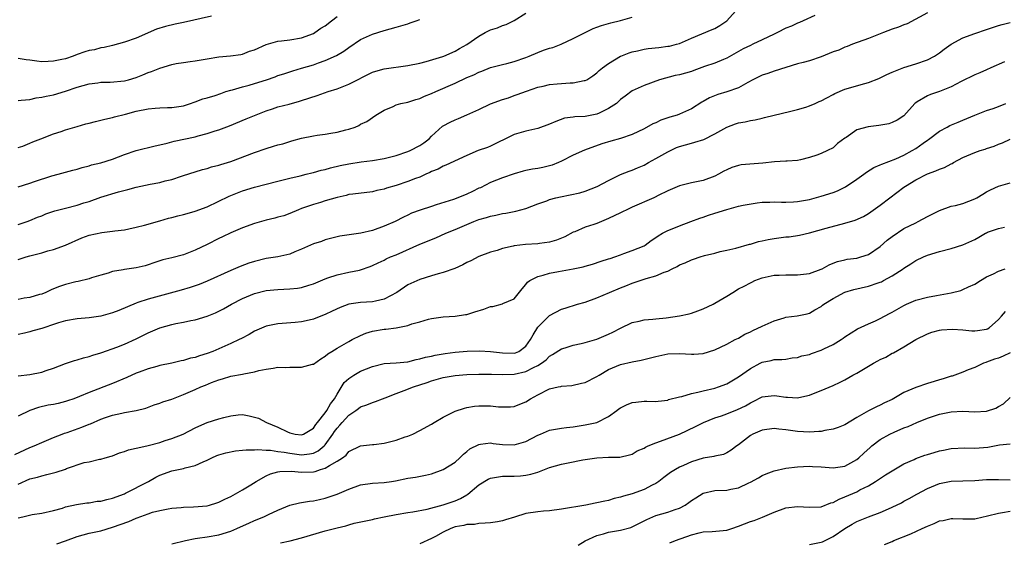
# Model space of a CAD drawing. Units: inches. Extents: x 2532000 to 2535000, y 1542000 to 1545000.
# Drawn here: x 2532381 to 2532548, y 1544371 to 1544459 of the extents above; entities that cross this region are included whole.
import ezdxf

# ---------------------------------------------------------------- set-up
doc = ezdxf.new("R2010")
doc.units = ezdxf.units.IN
doc.header["$MEASUREMENT"] = 0
doc.layers.add('LD25321542_2ft', color=95, linetype='Continuous')

msp = doc.modelspace()

# ---------------------------------------------------------------- linework, layer by layer
at = {"layer": 'LD25321542_2ft'}
for points, elevation in [([(2532381, 1544418.55), (2532382.38, 1544419), (2532383, 1544419.18), (2532385, 1544419.71), (2532386.03, 1544420.03), (2532387, 1544420.29), (2532389, 1544421), (2532391.76, 1544422.24), (2532393, 1544422.67), (2532395.15, 1544423.15), (2532397, 1544423.34), (2532397.4, 1544423.4), (2532399, 1544423.58), (2532399.74, 1544423.74), (2532401, 1544424.03), (2532402.4, 1544424.4), (2532405, 1544425.13), (2532406.45, 1544425.55), (2532407, 1544425.68), (2532408.03, 1544425.97), (2532409, 1544426.19), (2532409.62, 1544426.38), (2532411, 1544426.73), (2532413, 1544427.49), (2532416.73, 1544429.27), (2532417, 1544429.38), (2532419, 1544430.17), (2532421, 1544430.8), (2532425, 1544431.83), (2532426.1, 1544432.1), (2532427, 1544432.35), (2532428.76, 1544432.76), (2532429.77, 1544433), (2532430.75, 1544433.25), (2532431, 1544433.3), (2532432.32, 1544433.68), (2532433, 1544433.82), (2532433.91, 1544434.09), (2532435.54, 1544434.46), (2532437, 1544434.76), (2532439.1, 1544435.1), (2532441, 1544435.34), (2532443, 1544435.68), (2532445, 1544436.19), (2532447, 1544436.83), (2532447.37, 1544437), (2532449, 1544437.85), (2532449.68, 1544438.32), (2532450.58, 1544439), (2532451, 1544439.44), (2532452.87, 1544441.13), (2532453, 1544441.22), (2532454.17, 1544441.83), (2532455, 1544442.22), (2532455.58, 1544442.42), (2532457, 1544443.04), (2532459, 1544443.99), (2532461, 1544444.91), (2532463, 1544445.63), (2532464.04, 1544445.96), (2532465, 1544446.32), (2532465.52, 1544446.48), (2532467.09, 1544447.09), (2532469, 1544447.73), (2532469.93, 1544447.93), (2532471, 1544448.2), (2532472.3, 1544448.3), (2532473, 1544448.39), (2532474.48, 1544448.48), (2532475, 1544448.48), (2532476.85, 1544448.85), (2532477, 1544448.85), (2532477.28, 1544449), (2532478.34, 1544449.66), (2532479, 1544450.15), (2532479.42, 1544450.58), (2532479.94, 1544451), (2532481, 1544451.75), (2532483, 1544452.97), (2532483.07, 1544453), (2532484.45, 1544453.55), (2532485, 1544453.72), (2532485.91, 1544453.91), (2532487, 1544454.18), (2532487.71, 1544454.29), (2532489.52, 1544454.48), (2532491, 1544454.66), (2532491.29, 1544454.71), (2532492.48, 1544455), (2532493, 1544455.15), (2532495, 1544456.06), (2532496.77, 1544456.77), (2532498.5, 1544457.5), (2532499, 1544457.7), (2532499.82, 1544458.18), (2532500.99, 1544459), (2532503, 1544461.17)], 8426), ([(2532535, 1544460.31), (2532531.54, 1544458.46), (2532531, 1544458.3), (2532530.1, 1544457.9), (2532529, 1544457.55), (2532527.54, 1544457), (2532525, 1544455.98), (2532522.29, 1544455), (2532521.38, 1544454.62), (2532521, 1544454.5), (2532519.98, 1544454.02), (2532519, 1544453.7), (2532517, 1544452.89), (2532515, 1544452.23), (2532513.91, 1544451.91), (2532513, 1544451.69), (2532509, 1544450.45), (2532507.93, 1544450.07), (2532507, 1544449.79), (2532505.41, 1544449), (2532504.55, 1544448.55), (2532503, 1544447.66), (2532501, 1544446.94), (2532499.5, 1544446.5), (2532498.06, 1544445.94), (2532497, 1544445.32), (2532496.79, 1544445.21), (2532495, 1544444.09), (2532493, 1544443.16), (2532492.58, 1544443), (2532491.36, 1544442.64), (2532489.86, 1544442.14), (2532489, 1544441.72), (2532488.49, 1544441.51), (2532487, 1544440.68), (2532485, 1544439.73), (2532483, 1544439.07), (2532481.37, 1544438.63), (2532479.83, 1544438.17), (2532476.9, 1544437.1), (2532475, 1544436.24), (2532473, 1544435.22), (2532472.51, 1544435), (2532471.44, 1544434.56), (2532471, 1544434.43), (2532469.83, 1544434.17), (2532469, 1544433.99), (2532468.13, 1544433.87), (2532467, 1544433.62), (2532466.5, 1544433.5), (2532465, 1544433.05), (2532463, 1544432.38), (2532461, 1544431.62), (2532459.27, 1544430.73), (2532459, 1544430.62), (2532457.93, 1544430.07), (2532457, 1544429.65), (2532455.44, 1544429), (2532454.75, 1544428.75), (2532451.81, 1544427.81), (2532451, 1544427.57), (2532449.08, 1544426.92), (2532447.61, 1544426.39), (2532447, 1544426.08), (2532446.25, 1544425.75), (2532444.82, 1544425), (2532443, 1544424.2), (2532441, 1544423.5), (2532439.01, 1544423.01), (2532435.48, 1544422.52), (2532435, 1544422.42), (2532433.9, 1544422.1), (2532433, 1544421.92), (2532432.36, 1544421.64), (2532431, 1544421.23), (2532429, 1544420.32), (2532427.86, 1544419.86), (2532427, 1544419.49), (2532425, 1544419.02), (2532423, 1544418.72), (2532421, 1544418.24), (2532420.07, 1544417.93), (2532418.6, 1544417.4), (2532417, 1544416.73), (2532413, 1544414.88), (2532411.65, 1544414.35), (2532411, 1544414.12), (2532410.15, 1544413.85), (2532408.6, 1544413.4), (2532403, 1544411.86), (2532401.28, 1544411.28), (2532401, 1544411.2), (2532398.05, 1544409.95), (2532397, 1544409.55), (2532396.58, 1544409.42), (2532395, 1544408.98), (2532393, 1544408.7), (2532391, 1544408.55), (2532389, 1544408.2), (2532387.82, 1544407.82), (2532387, 1544407.54), (2532385.34, 1544407), (2532385, 1544406.88), (2532383.51, 1544406.49), (2532383, 1544406.33), (2532382.09, 1544406.09), (2532381, 1544405.85)], 8422), ([(2532381, 1544430.87), (2532383, 1544431.48), (2532383.76, 1544431.76), (2532386.71, 1544432.71), (2532387.77, 1544433), (2532390.28, 1544433.72), (2532391, 1544433.88), (2532391.84, 1544434.16), (2532393, 1544434.42), (2532393.43, 1544434.57), (2532395, 1544434.94), (2532397, 1544435.58), (2532399, 1544436.34), (2532401, 1544437.03), (2532404.2, 1544437.8), (2532405, 1544437.96), (2532406.26, 1544438.26), (2532407.4, 1544438.6), (2532411, 1544439.35), (2532411.5, 1544439.5), (2532413, 1544439.88), (2532414.34, 1544440.34), (2532415, 1544440.53), (2532416.8, 1544441.2), (2532419.63, 1544442.37), (2532421, 1544442.97), (2532423, 1544443.75), (2532424.09, 1544444.09), (2532425, 1544444.39), (2532426.88, 1544444.88), (2532428.64, 1544445.36), (2532429, 1544445.47), (2532431.65, 1544446.35), (2532433.51, 1544447), (2532435, 1544447.49), (2532437, 1544448.26), (2532441, 1544450.26), (2532441.57, 1544450.43), (2532443, 1544450.83), (2532447, 1544451.39), (2532449, 1544451.81), (2532450.08, 1544452.08), (2532452.94, 1544452.94), (2532453.1, 1544453), (2532455, 1544453.85), (2532455.72, 1544454.28), (2532457, 1544454.96), (2532459, 1544456.4), (2532460.11, 1544457), (2532461, 1544457.47), (2532462.2, 1544457.8), (2532463, 1544458.18), (2532463.66, 1544458.34), (2532465, 1544459.04), (2532467, 1544460.29)], 8430), ([(2532515.9, 1544459.9), (2532513.95, 1544459), (2532513.32, 1544458.68), (2532513, 1544458.56), (2532511.94, 1544458.06), (2532511, 1544457.74), (2532509.61, 1544457), (2532509, 1544456.74), (2532507, 1544455.78), (2532505.44, 1544455), (2532505, 1544454.8), (2532503.79, 1544454.21), (2532501, 1544452.65), (2532500.44, 1544452.44), (2532499, 1544451.83), (2532497.22, 1544451.22), (2532495.45, 1544450.55), (2532495, 1544450.41), (2532493, 1544449.85), (2532492.27, 1544449.73), (2532489.61, 1544449), (2532487, 1544448.05), (2532485, 1544447.15), (2532483.79, 1544446.21), (2532483, 1544445.64), (2532482.68, 1544445.32), (2532482.3, 1544445), (2532481, 1544444.12), (2532479.37, 1544443.37), (2532479, 1544443.18), (2532477, 1544442.8), (2532475.26, 1544442.74), (2532475, 1544442.68), (2532473.53, 1544442.47), (2532472.04, 1544441.96), (2532471, 1544441.48), (2532469, 1544440.73), (2532467, 1544440.27), (2532465, 1544439.73), (2532463.17, 1544438.83), (2532462.55, 1544438.55), (2532461, 1544437.77), (2532460.46, 1544437.54), (2532458.91, 1544437), (2532457, 1544436.19), (2532453.45, 1544434.55), (2532453, 1544434.39), (2532452.13, 1544433.87), (2532451, 1544433.46), (2532450.72, 1544433.28), (2532450.05, 1544433), (2532449, 1544432.53), (2532448.28, 1544432.28), (2532447, 1544431.76), (2532445, 1544431.11), (2532443.37, 1544430.63), (2532443, 1544430.5), (2532441.75, 1544430.25), (2532441, 1544430.05), (2532437.65, 1544429.65), (2532437, 1544429.55), (2532436.57, 1544429.43), (2532435, 1544429.08), (2532433, 1544428.48), (2532432.23, 1544428.23), (2532431, 1544427.87), (2532429, 1544427.19), (2532428.47, 1544427), (2532427, 1544426.37), (2532426.01, 1544425.99), (2532425, 1544425.72), (2532424.46, 1544425.54), (2532423, 1544425.21), (2532421, 1544424.64), (2532419, 1544423.95), (2532417, 1544423.1), (2532415.6, 1544422.4), (2532415, 1544422.12), (2532413, 1544421.12), (2532411, 1544420.16), (2532409, 1544419.36), (2532407, 1544418.85), (2532405.49, 1544418.51), (2532403.98, 1544418.02), (2532403, 1544417.67), (2532402.49, 1544417.51), (2532401, 1544417.14), (2532399, 1544416.87), (2532398.81, 1544416.81), (2532397, 1544416.51), (2532396.26, 1544416.26), (2532395, 1544415.91), (2532393.44, 1544415.44), (2532393, 1544415.29), (2532391.14, 1544414.86), (2532390.79, 1544414.79), (2532389, 1544414.35), (2532388, 1544414), (2532387, 1544413.59), (2532386.58, 1544413.42), (2532385.67, 1544413), (2532385, 1544412.72), (2532384.63, 1544412.63), (2532383, 1544412.16), (2532382.01, 1544412.01), (2532381, 1544411.81)], 8424), ([(2532413.74, 1544459.74), (2532409, 1544458.67), (2532407.59, 1544458.41), (2532405.96, 1544458.04), (2532404.45, 1544457.55), (2532401, 1544456.03), (2532399, 1544455.34), (2532397, 1544454.79), (2532395.55, 1544454.45), (2532395, 1544454.39), (2532393.91, 1544454.09), (2532393, 1544453.93), (2532392.29, 1544453.71), (2532391, 1544453.26), (2532390.3, 1544453), (2532389, 1544452.56), (2532388.41, 1544452.41), (2532387, 1544452.12), (2532386.07, 1544452.07), (2532385, 1544452.06), (2532384.14, 1544452.14), (2532383, 1544452.29), (2532382.35, 1544452.35), (2532381, 1544452.62)], 8436), ([(2532381, 1544445.49), (2532381.52, 1544445.52), (2532383, 1544445.68), (2532384.06, 1544445.94), (2532385, 1544446.03), (2532385.76, 1544446.24), (2532387, 1544446.46), (2532389, 1544447.05), (2532391, 1544447.72), (2532393, 1544448.31), (2532394.49, 1544448.49), (2532395, 1544448.58), (2532396.58, 1544448.58), (2532399, 1544448.81), (2532399.68, 1544449), (2532401, 1544449.41), (2532402.14, 1544449.86), (2532403, 1544450.22), (2532403.59, 1544450.41), (2532405, 1544450.99), (2532407, 1544451.57), (2532407.74, 1544451.74), (2532409, 1544451.92), (2532410.11, 1544452.11), (2532411, 1544452.21), (2532413, 1544452.56), (2532415, 1544452.86), (2532416.97, 1544453.03), (2532418.71, 1544453.29), (2532419, 1544453.36), (2532420.18, 1544453.82), (2532421, 1544454.09), (2532423.01, 1544454.99), (2532425, 1544455.54), (2532425.6, 1544455.6), (2532427, 1544455.78), (2532429, 1544456.1), (2532431, 1544456.85), (2532431.24, 1544457), (2532432.28, 1544457.72), (2532433, 1544458.15), (2532434.07, 1544459), (2532435, 1544459.71)], 8434), ([(2532381, 1544424.49), (2532382.52, 1544425), (2532383, 1544425.18), (2532384.27, 1544425.73), (2532385, 1544425.99), (2532385.7, 1544426.3), (2532387.21, 1544426.79), (2532389, 1544427.27), (2532391, 1544427.77), (2532392.14, 1544428.14), (2532393, 1544428.4), (2532395, 1544429.1), (2532398.01, 1544430.01), (2532399.59, 1544430.41), (2532401, 1544430.83), (2532403.34, 1544431.34), (2532405, 1544431.63), (2532405.87, 1544431.87), (2532407, 1544432.12), (2532408.68, 1544432.68), (2532409, 1544432.77), (2532411, 1544433.42), (2532412.22, 1544433.78), (2532413, 1544433.98), (2532413.77, 1544434.23), (2532415, 1544434.53), (2532415.34, 1544434.66), (2532417, 1544435.17), (2532421, 1544436.7), (2532423, 1544437.37), (2532424.27, 1544437.73), (2532425, 1544437.96), (2532425.82, 1544438.18), (2532427, 1544438.55), (2532427.36, 1544438.64), (2532429, 1544439.12), (2532431, 1544439.52), (2532431.64, 1544439.64), (2532433, 1544439.8), (2532433.97, 1544439.97), (2532435, 1544440.11), (2532436.52, 1544440.52), (2532437, 1544440.64), (2532438.08, 1544441), (2532438.72, 1544441.28), (2532439, 1544441.46), (2532440.05, 1544441.95), (2532441.59, 1544443), (2532443, 1544443.83), (2532444.5, 1544444.5), (2532445, 1544444.75), (2532445.82, 1544445), (2532447, 1544445.23), (2532448.33, 1544445.67), (2532449, 1544445.82), (2532449.8, 1544446.2), (2532451, 1544446.65), (2532451.76, 1544447), (2532455, 1544448.44), (2532457, 1544449.36), (2532458.17, 1544449.83), (2532459, 1544450.27), (2532459.54, 1544450.46), (2532461, 1544451.09), (2532463, 1544451.61), (2532463.77, 1544451.77), (2532465, 1544452.09), (2532467, 1544452.78), (2532467.55, 1544453), (2532469, 1544453.61), (2532469.99, 1544453.99), (2532471, 1544454.33), (2532471.55, 1544454.45), (2532472.96, 1544455), (2532475, 1544455.96), (2532478.35, 1544457.65), (2532479, 1544457.88), (2532479.79, 1544458.21), (2532481, 1544458.52), (2532481.36, 1544458.64), (2532483, 1544459.02), (2532485, 1544459.62)], 8428), ([(2532381, 1544437.51), (2532381.78, 1544437.78), (2532383, 1544438.28), (2532383.5, 1544438.5), (2532384.83, 1544439), (2532387, 1544439.83), (2532388.26, 1544440.26), (2532389, 1544440.5), (2532391, 1544441.11), (2532392.49, 1544441.51), (2532393, 1544441.67), (2532394.09, 1544441.91), (2532395, 1544442.17), (2532395.69, 1544442.31), (2532397, 1544442.62), (2532397.29, 1544442.71), (2532399.19, 1544443.19), (2532401, 1544443.68), (2532403, 1544444.09), (2532404.19, 1544444.19), (2532405, 1544444.23), (2532406.28, 1544444.28), (2532407, 1544444.29), (2532409, 1544444.61), (2532410.2, 1544445), (2532410.79, 1544445.21), (2532411, 1544445.25), (2532412.25, 1544445.75), (2532413, 1544445.93), (2532414.35, 1544446.35), (2532415.3, 1544446.7), (2532416.19, 1544447), (2532417, 1544447.25), (2532417.32, 1544447.32), (2532419, 1544447.82), (2532420.11, 1544448.11), (2532421, 1544448.36), (2532423.03, 1544449), (2532424.51, 1544449.49), (2532425, 1544449.71), (2532425.99, 1544450.01), (2532427, 1544450.36), (2532427.49, 1544450.51), (2532429, 1544450.94), (2532431, 1544451.54), (2532431.89, 1544451.89), (2532433, 1544452.26), (2532434.91, 1544453.09), (2532436.17, 1544453.83), (2532437, 1544454.45), (2532439, 1544455.82), (2532441, 1544456.72), (2532443, 1544457.34), (2532445, 1544457.9), (2532447, 1544458.49), (2532447.38, 1544458.62), (2532448.43, 1544459), (2532449, 1544459.18)], 8432), ([(2532381, 1544398.86), (2532383, 1544399.1), (2532385, 1544399.48), (2532385.75, 1544399.75), (2532387, 1544400.15), (2532389, 1544400.94), (2532390.52, 1544401.48), (2532391, 1544401.6), (2532392.07, 1544401.93), (2532393, 1544402.14), (2532393.64, 1544402.36), (2532395, 1544402.76), (2532395.17, 1544402.83), (2532397.74, 1544403.74), (2532399, 1544404.24), (2532401, 1544405.14), (2532403, 1544406.15), (2532405, 1544407.01), (2532407, 1544407.57), (2532407.73, 1544407.73), (2532409, 1544407.97), (2532410.24, 1544408.24), (2532411, 1544408.38), (2532413, 1544408.98), (2532414.44, 1544409.56), (2532415, 1544409.82), (2532415.78, 1544410.22), (2532417.14, 1544411), (2532419, 1544411.98), (2532421, 1544412.81), (2532423, 1544413.3), (2532425, 1544413.5), (2532427, 1544413.58), (2532428.3, 1544413.7), (2532429, 1544413.82), (2532430.21, 1544414.21), (2532431, 1544414.43), (2532433, 1544415.32), (2532433.45, 1544415.45), (2532435, 1544415.99), (2532437, 1544416.4), (2532438.79, 1544416.79), (2532439, 1544416.82), (2532440.62, 1544417.38), (2532441, 1544417.54), (2532441.98, 1544418.02), (2532443, 1544418.47), (2532443.34, 1544418.66), (2532444.07, 1544419), (2532445, 1544419.38), (2532449, 1544421.18), (2532450.33, 1544421.67), (2532451, 1544421.98), (2532451.75, 1544422.25), (2532453.44, 1544423), (2532455, 1544423.64), (2532457, 1544424.51), (2532458.16, 1544425), (2532459, 1544425.33), (2532460.3, 1544425.7), (2532461, 1544425.93), (2532461.92, 1544426.08), (2532463, 1544426.34), (2532463.6, 1544426.4), (2532465, 1544426.71), (2532465.26, 1544426.74), (2532467, 1544427.23), (2532469, 1544427.98), (2532470.51, 1544428.51), (2532471, 1544428.71), (2532472.07, 1544429), (2532472.82, 1544429.18), (2532476.13, 1544429.87), (2532477, 1544430.13), (2532479.08, 1544430.92), (2532481, 1544431.95), (2532483, 1544432.96), (2532484.47, 1544433.53), (2532485, 1544433.7), (2532485.9, 1544434.1), (2532487, 1544434.56), (2532487.77, 1544435), (2532489, 1544435.65), (2532491, 1544436.82), (2532492.49, 1544437.51), (2532493, 1544437.72), (2532495, 1544438.29), (2532495.58, 1544438.42), (2532497.11, 1544438.89), (2532499, 1544439.82), (2532501, 1544440.99), (2532502.47, 1544441.53), (2532503, 1544441.7), (2532504.12, 1544441.88), (2532505, 1544442.1), (2532505.79, 1544442.21), (2532507, 1544442.51), (2532507.41, 1544442.59), (2532509.01, 1544442.99), (2532511.6, 1544443.6), (2532513, 1544443.96), (2532514.37, 1544444.37), (2532515, 1544444.58), (2532515.98, 1544445), (2532516.67, 1544445.33), (2532517, 1544445.46), (2532517.96, 1544445.96), (2532519, 1544446.52), (2532519.32, 1544446.68), (2532521, 1544447.42), (2532524.37, 1544448.37), (2532525, 1544448.52), (2532526.78, 1544449.22), (2532528.12, 1544449.88), (2532529, 1544450.3), (2532531, 1544451.08), (2532533, 1544451.7), (2532535, 1544452.38), (2532536.16, 1544453), (2532537, 1544453.54), (2532537.82, 1544454.18), (2532539, 1544455.04), (2532541, 1544456.09), (2532543, 1544456.84), (2532545, 1544457.53), (2532547, 1544458.17), (2532547.65, 1544458.35), (2532549, 1544458.68)], 8420), ([(2532548.03, 1544452.03), (2532545.71, 1544451), (2532545, 1544450.66), (2532543.84, 1544450.16), (2532543, 1544449.85), (2532540.7, 1544448.7), (2532539, 1544447.78), (2532537, 1544447), (2532535.48, 1544446.52), (2532535, 1544446.29), (2532533.25, 1544445.25), (2532533, 1544445.12), (2532532.83, 1544445), (2532531, 1544442.91), (2532529.85, 1544442.15), (2532529, 1544441.75), (2532528.46, 1544441.54), (2532526.74, 1544441.26), (2532524.95, 1544441.05), (2532523, 1544440.51), (2532521.23, 1544439.23), (2532521, 1544439.09), (2532519.77, 1544438.23), (2532519, 1544437.47), (2532518.07, 1544437), (2532517, 1544436.52), (2532516.23, 1544436.23), (2532515, 1544435.81), (2532513.46, 1544435.46), (2532513, 1544435.32), (2532511.24, 1544435.24), (2532511, 1544435.19), (2532509.1, 1544435.1), (2532507.13, 1544434.87), (2532503.42, 1544434.58), (2532503, 1544434.49), (2532501.85, 1544434.15), (2532501, 1544433.77), (2532500.5, 1544433.5), (2532499.62, 1544433), (2532499, 1544432.69), (2532497, 1544431.97), (2532495, 1544431.57), (2532493, 1544431.05), (2532491, 1544430.18), (2532489.39, 1544429.39), (2532488.88, 1544429.12), (2532488.63, 1544429), (2532485, 1544427.44), (2532484.08, 1544427), (2532483.37, 1544426.63), (2532483, 1544426.48), (2532481, 1544425.5), (2532479, 1544424.69), (2532478.51, 1544424.51), (2532477, 1544424.05), (2532475.28, 1544423.28), (2532475, 1544423.18), (2532473.57, 1544422.43), (2532473, 1544422.17), (2532472.18, 1544421.82), (2532471, 1544421.5), (2532469.28, 1544421.28), (2532469, 1544421.22), (2532466.91, 1544421.09), (2532465, 1544420.88), (2532464.82, 1544420.82), (2532463, 1544420.41), (2532462.12, 1544420.12), (2532461, 1544419.8), (2532459, 1544419.08), (2532457.64, 1544418.36), (2532457, 1544418.06), (2532456.33, 1544417.67), (2532454.94, 1544417.06), (2532453, 1544416.38), (2532452.15, 1544416.15), (2532451, 1544415.81), (2532449, 1544415.16), (2532447, 1544414.26), (2532445.11, 1544413), (2532443, 1544411.85), (2532441.53, 1544411.53), (2532441, 1544411.39), (2532439, 1544411.29), (2532437.01, 1544410.99), (2532435.55, 1544410.45), (2532434.17, 1544409.83), (2532433, 1544409.27), (2532432.28, 1544409), (2532431, 1544408.49), (2532430.31, 1544408.31), (2532429, 1544408.02), (2532427.91, 1544407.91), (2532425, 1544407.68), (2532423, 1544407.26), (2532421, 1544406.41), (2532420.11, 1544405.89), (2532418.81, 1544405.19), (2532418.43, 1544405), (2532417, 1544404.33), (2532413.95, 1544403), (2532413, 1544402.64), (2532411.73, 1544402.27), (2532411, 1544401.99), (2532410.16, 1544401.84), (2532409, 1544401.47), (2532408.59, 1544401.41), (2532407, 1544401), (2532405, 1544400.6), (2532404.48, 1544400.48), (2532403, 1544400.08), (2532401.52, 1544399.52), (2532401, 1544399.31), (2532399.41, 1544398.58), (2532397, 1544397.59), (2532393, 1544396.08), (2532391.38, 1544395.38), (2532390.41, 1544395), (2532389.38, 1544394.62), (2532389, 1544394.51), (2532387.79, 1544394.21), (2532387, 1544394.04), (2532386.11, 1544393.89), (2532384.46, 1544393.54), (2532382.98, 1544393.02), (2532381, 1544392.06)], 8418), ([(2532380.44, 1544385.56), (2532383, 1544386.73), (2532383.7, 1544387), (2532385, 1544387.59), (2532387, 1544388.41), (2532388.48, 1544389), (2532388.85, 1544389.15), (2532389.28, 1544389.28), (2532391.79, 1544390.21), (2532393, 1544390.7), (2532393.23, 1544390.77), (2532395, 1544391.52), (2532395.82, 1544391.82), (2532397, 1544392.19), (2532398.57, 1544392.57), (2532399, 1544392.64), (2532400.98, 1544393.02), (2532402.6, 1544393.4), (2532404.06, 1544393.94), (2532405, 1544394.23), (2532405.53, 1544394.47), (2532407, 1544394.95), (2532409, 1544395.71), (2532411, 1544396.57), (2532411.95, 1544397), (2532412.7, 1544397.3), (2532413.72, 1544397.72), (2532415, 1544398.22), (2532415.62, 1544398.38), (2532417, 1544398.8), (2532419, 1544399.16), (2532419.23, 1544399.23), (2532421, 1544399.54), (2532421.75, 1544399.75), (2532423, 1544400.02), (2532424.18, 1544400.18), (2532425, 1544400.33), (2532426.29, 1544400.29), (2532427, 1544400.33), (2532428.34, 1544400.34), (2532429, 1544400.32), (2532430.84, 1544400.84), (2532431, 1544400.87), (2532432.24, 1544401.76), (2532433, 1544402.23), (2532433.42, 1544402.58), (2532434.12, 1544403), (2532435, 1544403.56), (2532437, 1544404.7), (2532437.58, 1544405), (2532439, 1544405.73), (2532439.9, 1544406.1), (2532441, 1544406.43), (2532443, 1544406.76), (2532443.24, 1544406.76), (2532445, 1544407), (2532447, 1544407.41), (2532447.65, 1544407.65), (2532449, 1544408.01), (2532450.48, 1544408.48), (2532451, 1544408.59), (2532453, 1544408.88), (2532455, 1544408.95), (2532456.77, 1544409.23), (2532457, 1544409.25), (2532458.31, 1544409.69), (2532459.85, 1544410.15), (2532461, 1544410.59), (2532461.39, 1544410.62), (2532463, 1544411.04), (2532463.1, 1544411.1), (2532465, 1544411.9), (2532466.37, 1544413.63), (2532467, 1544414.31), (2532467.28, 1544414.72), (2532467.65, 1544415), (2532469, 1544415.69), (2532469.89, 1544415.89), (2532471, 1544416.26), (2532472.52, 1544416.52), (2532475, 1544416.97), (2532476.68, 1544417.32), (2532477, 1544417.43), (2532478.24, 1544417.76), (2532479.73, 1544418.27), (2532481, 1544418.66), (2532481.24, 1544418.76), (2532482.04, 1544419), (2532483, 1544419.37), (2532483.56, 1544419.56), (2532485, 1544420.1), (2532487, 1544420.9), (2532487.18, 1544421), (2532488.21, 1544421.79), (2532489, 1544422.28), (2532489.4, 1544422.6), (2532490.11, 1544423), (2532491, 1544423.47), (2532491.76, 1544423.76), (2532493, 1544424.27), (2532494.93, 1544425), (2532496.45, 1544425.55), (2532497, 1544425.73), (2532497.93, 1544426.07), (2532499, 1544426.4), (2532501, 1544427.06), (2532503, 1544427.6), (2532503.79, 1544427.79), (2532506.14, 1544428.14), (2532507, 1544428.25), (2532508.28, 1544428.28), (2532509, 1544428.35), (2532510.28, 1544428.28), (2532511, 1544428.3), (2532512.31, 1544428.31), (2532513, 1544428.38), (2532514.65, 1544428.65), (2532515, 1544428.72), (2532517, 1544429.27), (2532519, 1544429.94), (2532519.78, 1544430.22), (2532521.12, 1544430.88), (2532523, 1544432.16), (2532524.21, 1544433), (2532524.67, 1544433.33), (2532525.88, 1544434.12), (2532527, 1544434.57), (2532527.27, 1544434.73), (2532529.61, 1544435.61), (2532531, 1544436.24), (2532532.4, 1544437), (2532533, 1544437.35), (2532534.28, 1544438.28), (2532535, 1544438.78), (2532535.14, 1544438.86), (2532537, 1544440.31), (2532538.35, 1544441), (2532538.77, 1544441.23), (2532540.17, 1544441.83), (2532541, 1544442.16), (2532543, 1544443.02), (2532545, 1544443.77), (2532546.13, 1544444.13), (2532547, 1544444.45), (2532548.25, 1544445)], 8416), ([(2532381, 1544380.53), (2532383, 1544381.43), (2532384.26, 1544381.74), (2532385, 1544381.97), (2532385.85, 1544382.15), (2532387.43, 1544382.57), (2532389, 1544383.1), (2532389.17, 1544383.17), (2532392.18, 1544384.18), (2532393, 1544384.34), (2532394.75, 1544384.75), (2532395, 1544384.77), (2532395.75, 1544385), (2532396.74, 1544385.26), (2532397, 1544385.34), (2532398.17, 1544385.83), (2532399, 1544386.04), (2532399.66, 1544386.34), (2532401, 1544386.6), (2532401.29, 1544386.71), (2532403, 1544387.07), (2532405, 1544387.59), (2532405.9, 1544387.9), (2532407, 1544388.24), (2532408.92, 1544389), (2532411, 1544390.08), (2532411.62, 1544390.38), (2532413, 1544390.98), (2532415, 1544391.61), (2532415.84, 1544391.84), (2532417, 1544392.1), (2532418.25, 1544392.25), (2532419, 1544392.3), (2532420.1, 1544392.1), (2532421, 1544391.88), (2532421.68, 1544391.68), (2532423.04, 1544391), (2532425, 1544390.21), (2532426.62, 1544389.38), (2532427, 1544389.2), (2532427.91, 1544389), (2532429, 1544388.87), (2532429.35, 1544389), (2532431, 1544390.01), (2532431.39, 1544390.61), (2532431.72, 1544391), (2532433, 1544392.6), (2532433.29, 1544393), (2532433.87, 1544394.13), (2532434.57, 1544395), (2532435, 1544395.79), (2532436.23, 1544397.77), (2532437, 1544398.44), (2532437.85, 1544399), (2532439, 1544399.65), (2532441, 1544400.48), (2532443, 1544400.95), (2532445, 1544401.06), (2532447, 1544401.26), (2532448.38, 1544401.62), (2532449, 1544401.73), (2532449.98, 1544402.02), (2532451, 1544402.21), (2532451.63, 1544402.37), (2532453.34, 1544402.66), (2532455, 1544402.88), (2532457.03, 1544403.03), (2532459.11, 1544403.11), (2532461, 1544403), (2532463, 1544402.74), (2532465, 1544402.7), (2532465.24, 1544402.76), (2532465.78, 1544403), (2532467, 1544403.89), (2532467.78, 1544405), (2532468.19, 1544405.81), (2532469, 1544407.1), (2532471, 1544409.1), (2532473, 1544410.16), (2532473.66, 1544410.34), (2532475.73, 1544411), (2532477, 1544411.36), (2532479, 1544412.07), (2532481.13, 1544413), (2532483, 1544413.76), (2532483.9, 1544414.1), (2532485, 1544414.55), (2532487.35, 1544415.35), (2532489, 1544415.8), (2532490.42, 1544416.42), (2532491, 1544416.6), (2532491.76, 1544417), (2532492.6, 1544417.4), (2532493, 1544417.64), (2532493.97, 1544418.03), (2532495, 1544418.53), (2532495.37, 1544418.63), (2532496.47, 1544419), (2532497.22, 1544419.22), (2532499, 1544419.65), (2532499.9, 1544419.9), (2532501, 1544420.15), (2532502.52, 1544420.51), (2532504.84, 1544421.16), (2532505, 1544421.18), (2532506.38, 1544421.62), (2532507, 1544421.72), (2532508.03, 1544421.97), (2532509, 1544422.14), (2532511, 1544422.39), (2532511.57, 1544422.43), (2532513.32, 1544422.68), (2532515, 1544423.06), (2532517.86, 1544423.86), (2532521, 1544424.71), (2532522.75, 1544425.25), (2532524.14, 1544425.86), (2532525, 1544426.35), (2532527, 1544427.74), (2532528.59, 1544429), (2532531, 1544430.82), (2532531.26, 1544431), (2532533, 1544432.08), (2532535, 1544433.08), (2532536.43, 1544433.57), (2532537, 1544433.86), (2532537.86, 1544434.14), (2532539, 1544434.79), (2532539.15, 1544434.85), (2532539.38, 1544435), (2532541, 1544435.85), (2532543, 1544436.71), (2532543.9, 1544437), (2532544.76, 1544437.24), (2532545, 1544437.34), (2532546.26, 1544437.74), (2532547, 1544438.09), (2532547.67, 1544438.33), (2532549, 1544438.92)], 8414), ([(2532381, 1544374.83), (2532381.82, 1544375), (2532383.38, 1544375.38), (2532385, 1544375.6), (2532387, 1544376.08), (2532388.49, 1544376.49), (2532389, 1544376.67), (2532390.9, 1544377.1), (2532392.62, 1544377.38), (2532393, 1544377.39), (2532394.37, 1544377.63), (2532395, 1544377.67), (2532396.04, 1544377.96), (2532397, 1544378.17), (2532399, 1544378.92), (2532399.17, 1544379), (2532403.09, 1544381), (2532404.3, 1544381.7), (2532405, 1544382.04), (2532407, 1544382.79), (2532409, 1544383.19), (2532409.28, 1544383.28), (2532411, 1544383.67), (2532412.32, 1544384.32), (2532413, 1544384.61), (2532413.78, 1544385), (2532414.63, 1544385.37), (2532415, 1544385.51), (2532416.16, 1544385.84), (2532417.83, 1544386.17), (2532419, 1544386.27), (2532419.63, 1544386.37), (2532421, 1544386.34), (2532421.59, 1544386.41), (2532423, 1544386.27), (2532423.72, 1544386.28), (2532425, 1544386.09), (2532426.05, 1544385.95), (2532427, 1544385.76), (2532429, 1544385.51), (2532430.35, 1544385.65), (2532431, 1544385.8), (2532431.83, 1544386.17), (2532432.84, 1544387), (2532433, 1544387.17), (2532434.3, 1544389), (2532434.57, 1544389.43), (2532435, 1544390.03), (2532435.48, 1544390.52), (2532435.88, 1544391), (2532437, 1544392.22), (2532438.19, 1544393), (2532438.66, 1544393.34), (2532439, 1544393.63), (2532440.05, 1544393.95), (2532441, 1544394.38), (2532441.49, 1544394.51), (2532442.7, 1544395), (2532443.17, 1544395.17), (2532445, 1544395.89), (2532446.38, 1544396.38), (2532447.95, 1544397), (2532450.26, 1544397.74), (2532451, 1544398.02), (2532451.77, 1544398.23), (2532453, 1544398.59), (2532455, 1544398.93), (2532457, 1544399.09), (2532459, 1544399.16), (2532461, 1544399.17), (2532461.15, 1544399.15), (2532463.1, 1544399.1), (2532465, 1544399.15), (2532467, 1544399.58), (2532468.27, 1544400.27), (2532469, 1544400.6), (2532469.62, 1544401), (2532470.4, 1544401.6), (2532471, 1544402.23), (2532471.5, 1544402.5), (2532473, 1544403.46), (2532473.62, 1544403.62), (2532475, 1544404.07), (2532476.36, 1544404.36), (2532477, 1544404.52), (2532479, 1544405.07), (2532481, 1544405.93), (2532481.73, 1544406.27), (2532483, 1544406.97), (2532485, 1544407.9), (2532486.14, 1544408.14), (2532487, 1544408.35), (2532488.47, 1544408.47), (2532489, 1544408.55), (2532490.71, 1544408.71), (2532493, 1544409.02), (2532494.61, 1544409.39), (2532495, 1544409.5), (2532496.12, 1544409.88), (2532497, 1544410.23), (2532498.67, 1544411), (2532499, 1544411.17), (2532501, 1544412.36), (2532502.03, 1544413), (2532503, 1544413.58), (2532503.97, 1544414.03), (2532505, 1544414.64), (2532505.25, 1544414.75), (2532505.74, 1544415), (2532507, 1544415.46), (2532509, 1544415.9), (2532509.9, 1544415.9), (2532511, 1544415.99), (2532511.95, 1544415.95), (2532513, 1544415.97), (2532515, 1544416.19), (2532517, 1544416.91), (2532517.18, 1544417), (2532518.33, 1544417.67), (2532519, 1544417.94), (2532519.77, 1544418.23), (2532521, 1544418.54), (2532521.39, 1544418.61), (2532523, 1544418.81), (2532523.7, 1544419), (2532525, 1544419.39), (2532527, 1544420.77), (2532528.16, 1544421.84), (2532529, 1544422.48), (2532531, 1544423.83), (2532533, 1544424.8), (2532533.44, 1544425), (2532535, 1544425.85), (2532535.77, 1544426.23), (2532537, 1544426.89), (2532539, 1544427.58), (2532539.72, 1544427.72), (2532541, 1544428.06), (2532543, 1544428.82), (2532543.33, 1544429), (2532544.35, 1544429.65), (2532545, 1544430.01), (2532545.66, 1544430.34), (2532547, 1544430.97), (2532549, 1544431.53)], 8412), ([(2532387.58, 1544370.42), (2532389, 1544370.92), (2532391, 1544371.68), (2532393, 1544372.22), (2532395, 1544372.65), (2532397, 1544373.23), (2532399.76, 1544374.24), (2532401, 1544374.79), (2532401.17, 1544374.83), (2532403, 1544375.5), (2532403.77, 1544375.77), (2532405, 1544376.07), (2532406.38, 1544376.38), (2532407, 1544376.47), (2532408.61, 1544376.61), (2532409, 1544376.66), (2532410.69, 1544376.69), (2532413, 1544376.89), (2532413.42, 1544377), (2532414.64, 1544377.36), (2532415, 1544377.48), (2532416.01, 1544377.99), (2532417, 1544378.45), (2532419, 1544379.55), (2532420.42, 1544380.42), (2532421.33, 1544381), (2532423, 1544381.93), (2532423.73, 1544382.27), (2532425, 1544382.62), (2532425.31, 1544382.69), (2532427.29, 1544382.71), (2532429, 1544382.54), (2532431, 1544382.63), (2532431.32, 1544382.68), (2532432.22, 1544383), (2532433, 1544383.23), (2532433.7, 1544383.7), (2532435, 1544384.4), (2532435.91, 1544385), (2532436.55, 1544385.45), (2532437, 1544386.04), (2532439, 1544387.02), (2532441, 1544387.25), (2532441.26, 1544387.27), (2532443, 1544387.5), (2532445, 1544387.99), (2532446.53, 1544388.53), (2532447, 1544388.68), (2532447.81, 1544389), (2532449, 1544389.6), (2532451, 1544390.71), (2532451.47, 1544391), (2532453, 1544391.87), (2532455, 1544392.87), (2532456.58, 1544393.42), (2532457, 1544393.52), (2532458.27, 1544393.73), (2532459, 1544393.8), (2532460.21, 1544393.79), (2532461, 1544393.81), (2532462.36, 1544393.64), (2532463, 1544393.62), (2532464.39, 1544393.61), (2532465, 1544393.66), (2532465.95, 1544394.05), (2532467, 1544394.49), (2532467.76, 1544395), (2532469, 1544395.68), (2532471, 1544396.65), (2532472.47, 1544397), (2532472.91, 1544397.09), (2532473, 1544397.13), (2532474.75, 1544397.25), (2532476.38, 1544397.62), (2532477, 1544397.77), (2532479, 1544398.76), (2532479.38, 1544399), (2532481, 1544399.94), (2532483, 1544400.79), (2532485, 1544401.22), (2532486.5, 1544401.5), (2532488.09, 1544401.91), (2532489, 1544402.17), (2532491, 1544402.58), (2532493, 1544402.64), (2532495, 1544402.54), (2532495.44, 1544402.56), (2532497, 1544402.67), (2532499, 1544403.27), (2532501, 1544404.24), (2532502.44, 1544405), (2532503, 1544405.27), (2532504.07, 1544405.93), (2532505, 1544406.31), (2532505.44, 1544406.56), (2532507, 1544407.3), (2532509, 1544408.18), (2532510.71, 1544408.71), (2532511, 1544408.78), (2532512.94, 1544409.06), (2532514.61, 1544409.39), (2532515, 1544409.51), (2532515.94, 1544410.06), (2532517, 1544410.64), (2532517.19, 1544410.81), (2532517.45, 1544411), (2532519, 1544411.96), (2532520.97, 1544413.03), (2532522.49, 1544413.51), (2532525, 1544414.05), (2532526.63, 1544414.63), (2532527, 1544414.73), (2532527.19, 1544414.81), (2532527.57, 1544415), (2532529, 1544415.81), (2532530.85, 1544417), (2532531, 1544417.12), (2532532.17, 1544417.83), (2532533, 1544418.38), (2532534.31, 1544419), (2532535, 1544419.29), (2532537, 1544419.92), (2532539, 1544420.45), (2532541, 1544421.06), (2532543, 1544421.98), (2532543.67, 1544422.33), (2532544.81, 1544423), (2532545, 1544423.1), (2532545.17, 1544423.17), (2532547, 1544423.83), (2532548.05, 1544424.05)], 8410), ([(2532407, 1544370.44), (2532409.35, 1544371), (2532411, 1544371.33), (2532411.37, 1544371.37), (2532413, 1544371.62), (2532415, 1544371.96), (2532417, 1544372.55), (2532418.04, 1544373), (2532418.68, 1544373.32), (2532420.05, 1544373.95), (2532421, 1544374.36), (2532422.59, 1544375), (2532423.42, 1544375.42), (2532425, 1544376.15), (2532427, 1544376.96), (2532428.62, 1544377.38), (2532430.34, 1544377.66), (2532431, 1544377.73), (2532432.04, 1544377.96), (2532433, 1544378.16), (2532435, 1544378.85), (2532437, 1544379.7), (2532439, 1544380.4), (2532441, 1544380.69), (2532443, 1544380.82), (2532444.24, 1544381), (2532444.89, 1544381.11), (2532447, 1544381.53), (2532448.3, 1544381.7), (2532449.96, 1544382.04), (2532451, 1544382.29), (2532453, 1544383), (2532455, 1544384.26), (2532455.8, 1544385), (2532456.39, 1544385.61), (2532457, 1544386.07), (2532457.49, 1544386.51), (2532459, 1544387.27), (2532459.28, 1544387.28), (2532461, 1544387.52), (2532461.44, 1544387.44), (2532463, 1544387.27), (2532465, 1544387.2), (2532467, 1544387.78), (2532469, 1544388.82), (2532469.44, 1544389), (2532471, 1544389.7), (2532473, 1544390.04), (2532473.86, 1544390.14), (2532475, 1544390.22), (2532475.65, 1544390.35), (2532477, 1544390.55), (2532479.01, 1544390.99), (2532481, 1544391.99), (2532482.41, 1544393), (2532482.74, 1544393.26), (2532483, 1544393.44), (2532484.04, 1544393.96), (2532485, 1544394.37), (2532485.59, 1544394.41), (2532487, 1544394.58), (2532487.44, 1544394.56), (2532489, 1544394.54), (2532489.4, 1544394.6), (2532491, 1544394.77), (2532491.16, 1544394.84), (2532493, 1544395.32), (2532493.38, 1544395.38), (2532495, 1544395.9), (2532496.09, 1544396.09), (2532497, 1544396.34), (2532499, 1544396.78), (2532499.62, 1544397), (2532501, 1544397.54), (2532503, 1544398.73), (2532505, 1544400.11), (2532506.67, 1544401), (2532507, 1544401.19), (2532508.53, 1544401.47), (2532509, 1544401.65), (2532510.35, 1544401.65), (2532511, 1544401.7), (2532512.08, 1544401.92), (2532513, 1544401.98), (2532513.73, 1544402.27), (2532515, 1544402.51), (2532515.35, 1544402.65), (2532517, 1544403.2), (2532517.42, 1544403.42), (2532519, 1544404.18), (2532520.35, 1544405), (2532520.73, 1544405.27), (2532521, 1544405.5), (2532523.15, 1544406.85), (2532525, 1544407.68), (2532526.17, 1544408.17), (2532527, 1544408.56), (2532528.56, 1544409.44), (2532529, 1544409.64), (2532531, 1544410.8), (2532531.41, 1544411), (2532533, 1544411.68), (2532535, 1544412.21), (2532536.49, 1544412.49), (2532539, 1544412.94), (2532540.66, 1544413.34), (2532541, 1544413.47), (2532541.92, 1544413.92), (2532543, 1544414.38), (2532543.95, 1544415), (2532545, 1544415.61), (2532546.17, 1544416.17), (2532547, 1544416.59), (2532548.14, 1544417)], 8408), ([(2532425.42, 1544370.58), (2532427.05, 1544370.95), (2532429, 1544371.42), (2532433, 1544372.62), (2532435, 1544373.16), (2532436.51, 1544373.49), (2532437, 1544373.66), (2532437.92, 1544373.92), (2532441, 1544374.57), (2532441.33, 1544374.67), (2532443, 1544374.98), (2532445, 1544375.4), (2532447, 1544375.75), (2532447.83, 1544375.83), (2532450.29, 1544376.29), (2532453, 1544377.02), (2532455, 1544377.69), (2532455.9, 1544378.1), (2532457, 1544378.74), (2532457.17, 1544378.83), (2532459, 1544380.4), (2532460.62, 1544381.38), (2532461, 1544381.57), (2532461.66, 1544381.66), (2532463, 1544381.87), (2532465, 1544381.9), (2532466.05, 1544381.95), (2532467, 1544382.07), (2532467.8, 1544382.2), (2532469, 1544382.57), (2532471, 1544383.33), (2532473, 1544383.94), (2532474.17, 1544384.17), (2532476.63, 1544384.63), (2532479, 1544385), (2532481, 1544385.09), (2532482.88, 1544385.12), (2532484.51, 1544385.49), (2532485, 1544385.62), (2532485.85, 1544386.15), (2532487, 1544386.63), (2532487.22, 1544386.78), (2532487.69, 1544387), (2532489, 1544387.55), (2532489.8, 1544387.8), (2532493.01, 1544389), (2532495.7, 1544390.3), (2532497.04, 1544391), (2532499, 1544391.76), (2532500.11, 1544392.11), (2532501, 1544392.42), (2532502.84, 1544393.16), (2532504.18, 1544393.82), (2532505, 1544394.33), (2532505.46, 1544394.54), (2532507, 1544395.31), (2532509, 1544395.53), (2532509.48, 1544395.48), (2532511, 1544395.26), (2532511.28, 1544395.27), (2532513, 1544395.14), (2532513.21, 1544395.21), (2532515, 1544395.58), (2532515.99, 1544395.99), (2532517, 1544396.37), (2532519, 1544397.22), (2532520.18, 1544397.82), (2532521, 1544398.2), (2532522.36, 1544399), (2532523, 1544399.35), (2532525.84, 1544401), (2532526.6, 1544401.4), (2532527, 1544401.64), (2532527.94, 1544402.06), (2532529, 1544402.7), (2532529.21, 1544402.79), (2532531, 1544403.79), (2532533, 1544405.03), (2532535, 1544406.01), (2532535.74, 1544406.26), (2532537, 1544406.6), (2532537.34, 1544406.66), (2532539.21, 1544406.79), (2532541, 1544406.67), (2532542.52, 1544406.52), (2532543, 1544406.52), (2532543.44, 1544406.56), (2532545, 1544406.78), (2532545.16, 1544406.84), (2532545.42, 1544407), (2532547, 1544408.4), (2532547.5, 1544409), (2532548.23, 1544409.77)], 8406), ([(2532549, 1544402.76), (2532547.82, 1544402.18), (2532547, 1544401.89), (2532546.32, 1544401.68), (2532545, 1544401.17), (2532544.86, 1544401.14), (2532544.46, 1544401), (2532543, 1544400.3), (2532541.87, 1544399.87), (2532541, 1544399.52), (2532539.16, 1544398.84), (2532539, 1544398.81), (2532537.66, 1544398.34), (2532537, 1544398.17), (2532536.11, 1544397.89), (2532535, 1544397.58), (2532533, 1544396.92), (2532531, 1544396.05), (2532529, 1544394.89), (2532527.71, 1544394.29), (2532527, 1544393.9), (2532526.35, 1544393.65), (2532525, 1544392.94), (2532523, 1544391.82), (2532521, 1544390.59), (2532519.89, 1544390.11), (2532519, 1544389.83), (2532517.6, 1544389.6), (2532517, 1544389.47), (2532516.57, 1544389.43), (2532515, 1544389.35), (2532513, 1544389.46), (2532511, 1544389.74), (2532509.83, 1544389.83), (2532509, 1544389.93), (2532507, 1544389.65), (2532505.43, 1544389), (2532505, 1544388.76), (2532503, 1544387.22), (2532502.68, 1544387), (2532501.72, 1544386.28), (2532501, 1544385.85), (2532500.42, 1544385.58), (2532499, 1544385.28), (2532498.8, 1544385.2), (2532497, 1544384.91), (2532495, 1544384.3), (2532493.69, 1544383.69), (2532493, 1544383.39), (2532492.31, 1544383), (2532491.5, 1544382.5), (2532490.35, 1544381.65), (2532489.51, 1544381), (2532489, 1544380.67), (2532488.35, 1544380.35), (2532487, 1544379.63), (2532485, 1544378.9), (2532483.5, 1544378.5), (2532483, 1544378.31), (2532481.92, 1544378.08), (2532481, 1544377.79), (2532480.33, 1544377.67), (2532479, 1544377.35), (2532478.7, 1544377.3), (2532477.14, 1544377), (2532473, 1544376.3), (2532471, 1544376.04), (2532469.97, 1544375.97), (2532469, 1544375.86), (2532467, 1544375.57), (2532465.05, 1544374.95), (2532463.51, 1544374.49), (2532463, 1544374.32), (2532462.15, 1544374.15), (2532461, 1544373.98), (2532460.08, 1544373.92), (2532459, 1544373.89), (2532458.27, 1544373.73), (2532457, 1544373.73), (2532456.45, 1544373.55), (2532455, 1544373.29), (2532454.26, 1544373), (2532453, 1544372.43), (2532451.7, 1544371.7), (2532451, 1544371.32), (2532449, 1544370.41)], 8404), ([(2532475.82, 1544370.18), (2532477.04, 1544370.96), (2532479, 1544371.87), (2532480.14, 1544372.14), (2532481, 1544372.4), (2532483, 1544372.73), (2532484.78, 1544373.22), (2532485, 1544373.3), (2532487.45, 1544374.55), (2532489, 1544375.22), (2532491, 1544375.8), (2532492.25, 1544376.25), (2532493, 1544376.48), (2532493.95, 1544377), (2532494.58, 1544377.42), (2532495, 1544377.74), (2532495.76, 1544378.24), (2532497, 1544378.99), (2532499, 1544379.44), (2532501, 1544379.54), (2532501.7, 1544379.7), (2532503, 1544379.9), (2532504.76, 1544380.76), (2532505, 1544380.86), (2532506.38, 1544381.62), (2532507, 1544382.01), (2532507.69, 1544382.31), (2532509, 1544382.81), (2532511, 1544383.24), (2532513, 1544383.49), (2532515, 1544383.56), (2532515.54, 1544383.54), (2532517, 1544383.45), (2532519, 1544383.31), (2532521, 1544383.6), (2532523, 1544384.69), (2532523.38, 1544385), (2532524.2, 1544385.8), (2532525.26, 1544386.74), (2532525.57, 1544387), (2532527, 1544388.08), (2532528.64, 1544389), (2532529.35, 1544389.35), (2532531, 1544390.05), (2532531.7, 1544390.3), (2532533.18, 1544391), (2532535, 1544391.72), (2532536.03, 1544392.03), (2532537, 1544392.37), (2532539, 1544392.77), (2532541, 1544392.87), (2532543, 1544392.77), (2532545, 1544392.87), (2532546.59, 1544393.41), (2532547, 1544393.67), (2532547.85, 1544394.15), (2532549, 1544395.21)], 8402), ([(2532491.38, 1544370.62), (2532492.31, 1544371), (2532495, 1544371.97), (2532496.32, 1544372.32), (2532497, 1544372.48), (2532498.52, 1544372.52), (2532501, 1544372.73), (2532501.86, 1544373), (2532503, 1544373.4), (2532505, 1544374.19), (2532505.62, 1544374.38), (2532507.05, 1544374.95), (2532509, 1544375.8), (2532511, 1544376.52), (2532513, 1544376.77), (2532515, 1544376.62), (2532517, 1544376.72), (2532518.64, 1544377.36), (2532519, 1544377.44), (2532520.02, 1544377.98), (2532521, 1544378.36), (2532523, 1544379.25), (2532523.55, 1544379.55), (2532525, 1544380.27), (2532526.2, 1544381), (2532527.89, 1544382.11), (2532529, 1544382.81), (2532531, 1544383.97), (2532532.73, 1544384.73), (2532533, 1544384.86), (2532534.56, 1544385.43), (2532535, 1544385.57), (2532536.12, 1544385.88), (2532537, 1544386.17), (2532537.72, 1544386.28), (2532539, 1544386.58), (2532541.33, 1544386.67), (2532543, 1544386.6), (2532545.19, 1544386.81), (2532547.19, 1544387.19), (2532549, 1544387.34)], 8400), ([(2532515, 1544370.34), (2532517, 1544370.7), (2532517.21, 1544370.79), (2532519, 1544371.66), (2532520.98, 1544373.02), (2532522.22, 1544373.78), (2532523, 1544374.19), (2532525, 1544375), (2532527, 1544375.71), (2532528.37, 1544376.37), (2532529, 1544376.62), (2532530.61, 1544377.39), (2532531, 1544377.66), (2532531.91, 1544378.09), (2532533.17, 1544378.83), (2532535, 1544379.79), (2532536.36, 1544380.36), (2532537, 1544380.66), (2532539, 1544381.04), (2532541, 1544381.09), (2532543, 1544381.17), (2532545, 1544381.33), (2532547, 1544381.32), (2532549, 1544381.27)], 8398), ([(2532527.69, 1544370.31), (2532529, 1544370.85), (2532529.29, 1544371), (2532532.15, 1544372.15), (2532534.1, 1544373), (2532535, 1544373.45), (2532536.13, 1544373.87), (2532537, 1544374.32), (2532537.62, 1544374.38), (2532539, 1544374.74), (2532539.29, 1544374.71), (2532541, 1544374.66), (2532543, 1544374.67), (2532543.26, 1544374.74), (2532545.15, 1544375.15), (2532547, 1544375.65), (2532547.71, 1544375.71), (2532549, 1544375.95)], 8396)]:
    msp.add_lwpolyline(points, dxfattribs=dict(at, elevation=elevation))

doc.saveas('drawing.dxf')
